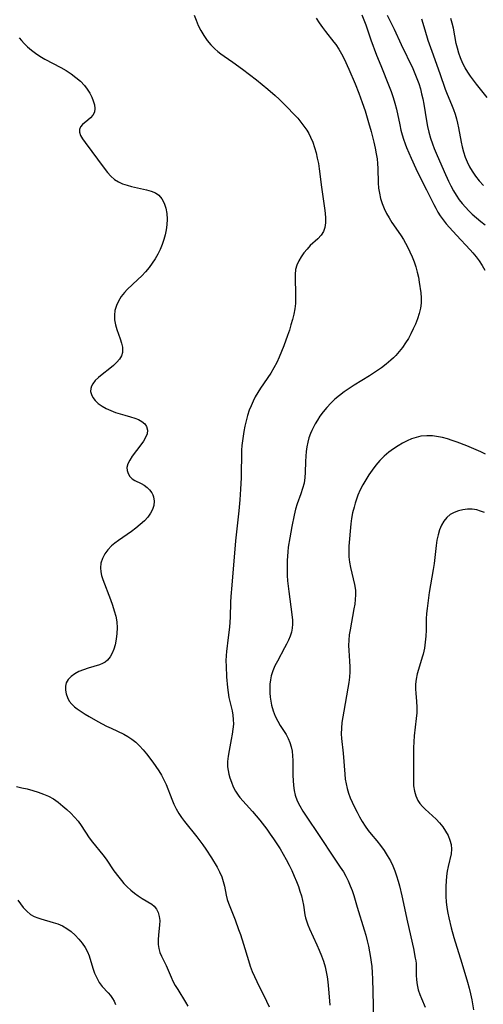
# Model space of a CAD drawing. Extents: x 1548292 to 1556494, y 2813817 to 2822019.
# Drawn here: x 1550922 to 1551069, y 2814219 to 2814531 of the extents above; entities that cross this region are included whole.
import ezdxf

# ---------------------------------------------------------------- set-up
doc = ezdxf.new("R2010")
doc.units = 0

msp = doc.modelspace()

# ---------------------------------------------------------------- linework, layer by layer
at = {"layer": 'WIL_029_Contours', "color": 0}
for points in [[(1550976.92, 2814532.87, 168), (1550977.54, 2814531.2, 168), (1550978.23, 2814529.58, 168), (1550979.06, 2814527.93, 168), (1550980, 2814526.35, 168), (1550981.04, 2814524.85, 168), (1550982.19, 2814523.44, 168), (1550983.46, 2814522.15, 168), (1550984.41, 2814521.32, 168), (1550985.42, 2814520.55, 168), (1550986.46, 2814519.8, 168), (1550989.21, 2814517.91, 168), (1550992.24, 2814515.72, 168), (1550996.73, 2814512.27, 168), (1551000.33, 2814509.36, 168), (1551002.61, 2814507.36, 168), (1551003.88, 2814506.18, 168), (1551006.36, 2814503.76, 168), (1551008.68, 2814501.34, 168), (1551009.76, 2814500.15, 168), (1551010.79, 2814498.92, 168), (1551011.76, 2814497.66, 168), (1551012.65, 2814496.35, 168), (1551013.29, 2814495.27, 168), (1551013.86, 2814494.15, 168), (1551014.54, 2814492.54, 168), (1551015.11, 2814490.89, 168), (1551015.59, 2814489.19, 168), (1551015.98, 2814487.5, 168), (1551016.31, 2814485.79, 168), (1551016.58, 2814484.07, 168), (1551017.26, 2814478.32, 168), (1551018.25, 2814471.64, 168), (1551018.45, 2814470, 168), (1551018.57, 2814468.42, 168), (1551018.57, 2814466.92, 168), (1551018.39, 2814465.52, 168), (1551017.97, 2814464.24, 168), (1551017.18, 2814463.03, 168), (1551016.15, 2814461.93, 168), (1551013.77, 2814459.74, 168), (1551012.72, 2814458.64, 168), (1551011.74, 2814457.45, 168), (1551010.85, 2814456.2, 168), (1551010.09, 2814454.89, 168), (1551009.48, 2814453.53, 168), (1551009.09, 2814452.12, 168), (1551008.92, 2814450.52, 168), (1551008.93, 2814448.85, 168), (1551009.08, 2814445, 168), (1551009.1, 2814443.17, 168), (1551009.02, 2814441.32, 168), (1551008.82, 2814439.64, 168), (1551008.5, 2814437.95, 168), (1551008.1, 2814436.27, 168), (1551007.64, 2814434.59, 168), (1551007.12, 2814432.91, 168), (1551006.57, 2814431.24, 168), (1551005.37, 2814427.92, 168), (1551004.67, 2814426.12, 168), (1551003.92, 2814424.35, 168), (1551003.11, 2814422.62, 168), (1551002.22, 2814420.93, 168), (1551001.2, 2814419.29, 168), (1550997.93, 2814414.48, 168), (1550997.11, 2814413.14, 168), (1550996.33, 2814411.77, 168), (1550995.62, 2814410.37, 168), (1550994.97, 2814408.94, 168), (1550994.4, 2814407.48, 168), (1550993.86, 2814405.8, 168), (1550993.41, 2814404.15, 168), (1550993.02, 2814402.48, 168), (1550992.68, 2814400.8, 168), (1550992.43, 2814399.32, 168), (1550992.22, 2814397.84, 168), (1550992.06, 2814396.35, 168), (1550991.95, 2814394.85, 168), (1550991.9, 2814393.1, 168), (1550991.88, 2814387.81, 168), (1550991.83, 2814386.03, 168), (1550991.66, 2814382.47, 168), (1550991.44, 2814379.06, 168), (1550991.14, 2814375.65, 168), (1550990.08, 2814366.1, 168), (1550988.85, 2814352.01, 168), (1550988.58, 2814348.44, 168), (1550988.48, 2814346.65, 168), (1550988.31, 2814341.86, 168), (1550988.23, 2814340.27, 168), (1550988.11, 2814338.65, 168), (1550987.76, 2814335.44, 168), (1550987.2, 2814331, 168), (1550987.08, 2814329.73, 168), (1550987.02, 2814328.04, 168), (1550987.04, 2814326.34, 168), (1550987.23, 2814322.94, 168), (1550987.48, 2814319.6, 168), (1550987.67, 2814317.96, 168), (1550987.94, 2814316.36, 168), (1550988.95, 2814312.19, 168), (1550989.21, 2814310.82, 168), (1550989.35, 2814309.43, 168), (1550989.36, 2814307.89, 168), (1550989.24, 2814306.33, 168), (1550989.02, 2814304.77, 168), (1550988.7, 2814303.02, 168), (1550988, 2814299.54, 168), (1550987.72, 2814297.81, 168), (1550987.55, 2814296.11, 168), (1550987.56, 2814294.44, 168), (1550987.72, 2814293.26, 168), (1550987.97, 2814292.09, 168), (1550988.29, 2814290.94, 168), (1550988.73, 2814289.55, 168), (1550989.31, 2814288.09, 168), (1550990, 2814286.68, 168), (1550990.84, 2814285.37, 168), (1550991.41, 2814284.64, 168), (1550995.42, 2814280.18, 168), (1550997.72, 2814277.44, 168), (1550999.97, 2814274.57, 168), (1551001.07, 2814273.06, 168), (1551002.14, 2814271.53, 168), (1551003.18, 2814269.96, 168), (1551004.17, 2814268.37, 168), (1551005.16, 2814266.68, 168), (1551006.11, 2814264.97, 168), (1551007.01, 2814263.24, 168), (1551007.87, 2814261.5, 168), (1551008.68, 2814259.74, 168), (1551009.42, 2814257.97, 168), (1551009.98, 2814256.47, 168), (1551010.49, 2814254.97, 168), (1551010.93, 2814253.47, 168), (1551011.31, 2814251.98, 168), (1551011.6, 2814250.5, 168), (1551012.07, 2814247.42, 168), (1551012.26, 2814246.47, 168), (1551012.51, 2814245.53, 168), (1551012.94, 2814244.28, 168), (1551013.46, 2814243.03, 168), (1551015.83, 2814237.93, 168), (1551016.59, 2814236.21, 168), (1551017.31, 2814234.47, 168), (1551017.94, 2814232.7, 168), (1551018.47, 2814230.89, 168), (1551018.81, 2814229.35, 168), (1551019.07, 2814227.78, 168), (1551019.28, 2814226.2, 168), (1551019.64, 2814222.67, 168), (1551019.97, 2814218.77, 168)], [(1551015.6, 2814531.92, 170), (1551016.59, 2814530.43, 170), (1551017.63, 2814528.97, 170), (1551018.62, 2814527.66, 170), (1551021.27, 2814524.3, 170), (1551021.87, 2814523.49, 170), (1551022.81, 2814522.04, 170), (1551023.67, 2814520.53, 170), (1551024.47, 2814518.96, 170), (1551025.95, 2814515.72, 170), (1551027.94, 2814511.08, 170), (1551029.17, 2814508.05, 170), (1551030.24, 2814505.17, 170), (1551031.16, 2814502.45, 170), (1551032.26, 2814498.83, 170), (1551033.09, 2814495.91, 170), (1551033.92, 2814492.57, 170), (1551034.33, 2814490.69, 170), (1551034.68, 2814488.83, 170), (1551034.93, 2814487.29, 170), (1551035.08, 2814485.77, 170), (1551035.17, 2814484.24, 170), (1551035.31, 2814479.62, 170), (1551035.43, 2814477.99, 170), (1551035.65, 2814476.37, 170), (1551036.02, 2814474.72, 170), (1551036.53, 2814473.1, 170), (1551037.16, 2814471.51, 170), (1551037.9, 2814469.97, 170), (1551038.74, 2814468.51, 170), (1551039.66, 2814467.08, 170), (1551041.59, 2814464.25, 170), (1551042.55, 2814462.81, 170), (1551043.26, 2814461.68, 170), (1551043.94, 2814460.53, 170), (1551044.57, 2814459.36, 170), (1551045.34, 2814457.79, 170), (1551046.03, 2814456.2, 170), (1551046.66, 2814454.59, 170), (1551047.21, 2814452.97, 170), (1551047.67, 2814451.36, 170), (1551048.04, 2814449.76, 170), (1551048.33, 2814448.1, 170), (1551048.81, 2814444.8, 170), (1551048.96, 2814443.14, 170), (1551048.9, 2814441.51, 170), (1551048.65, 2814439.85, 170), (1551048.25, 2814438.17, 170), (1551047.73, 2814436.48, 170), (1551047.1, 2814434.81, 170), (1551046.42, 2814433.28, 170), (1551045.67, 2814431.77, 170), (1551044.85, 2814430.3, 170), (1551043.96, 2814428.85, 170), (1551043.01, 2814427.45, 170), (1551041.98, 2814426.11, 170), (1551040.87, 2814424.85, 170), (1551040.1, 2814424.08, 170), (1551039.29, 2814423.34, 170), (1551037.83, 2814422.13, 170), (1551036.31, 2814420.99, 170), (1551035.09, 2814420.13, 170), (1551032.57, 2814418.47, 170), (1551027.69, 2814415.44, 170), (1551026.08, 2814414.41, 170), (1551024.52, 2814413.34, 170), (1551023.02, 2814412.21, 170), (1551021.59, 2814411.01, 170), (1551020.25, 2814409.74, 170), (1551019, 2814408.41, 170), (1551017.84, 2814407.02, 170), (1551016.79, 2814405.58, 170), (1551016.03, 2814404.37, 170), (1551015.33, 2814403.16, 170), (1551014.21, 2814401.03, 170), (1551013.79, 2814400.1, 170), (1551013.32, 2814398.76, 170), (1551012.96, 2814397.35, 170), (1551012.69, 2814395.9, 170), (1551012.49, 2814394.42, 170), (1551012.35, 2814392.93, 170), (1551012.25, 2814391.2, 170), (1551012.17, 2814387.8, 170), (1551012.06, 2814386.13, 170), (1551011.77, 2814384.42, 170), (1551011.33, 2814382.72, 170), (1551010.78, 2814381.02, 170), (1551009.64, 2814377.79, 170), (1551009.12, 2814376.14, 170), (1551008.64, 2814374.21, 170), (1551007.89, 2814370.67, 170), (1551007.24, 2814367.05, 170), (1551006.78, 2814364.05, 170), (1551006.61, 2814362.54, 170), (1551006.49, 2814361.18, 170), (1551006.41, 2814359.81, 170), (1551006.38, 2814358.45, 170), (1551006.39, 2814356.74, 170), (1551006.46, 2814355.04, 170), (1551006.58, 2814353.34, 170), (1551006.92, 2814349.97, 170), (1551007.92, 2814342.71, 170), (1551008.08, 2814340.93, 170), (1551008.11, 2814339.66, 170), (1551008.02, 2814338.42, 170), (1551007.75, 2814337.14, 170), (1551007.33, 2814335.87, 170), (1551006.81, 2814334.61, 170), (1551006.23, 2814333.35, 170), (1551005.59, 2814332.09, 170), (1551003.31, 2814327.87, 170), (1551002.56, 2814326.38, 170), (1551001.91, 2814324.86, 170), (1551001.4, 2814323.3, 170), (1551001.13, 2814321.96, 170), (1551000.98, 2814320.6, 170), (1551000.93, 2814319.22, 170), (1551000.96, 2814317.83, 170), (1551001.06, 2814316.52, 170), (1551001.23, 2814315.22, 170), (1551001.48, 2814313.94, 170), (1551001.98, 2814312.2, 170), (1551002.63, 2814310.51, 170), (1551003.42, 2814308.9, 170), (1551004.21, 2814307.53, 170), (1551006.07, 2814304.63, 170), (1551006.73, 2814303.4, 170), (1551007.29, 2814302.12, 170), (1551007.71, 2814300.78, 170), (1551007.99, 2814299.36, 170), (1551008.14, 2814297.91, 170), (1551008.21, 2814296.42, 170), (1551008.26, 2814291.68, 170), (1551008.31, 2814290.06, 170), (1551008.43, 2814288.46, 170), (1551008.65, 2814286.88, 170), (1551009.01, 2814285.35, 170), (1551009.63, 2814283.63, 170), (1551010.44, 2814281.97, 170), (1551011.38, 2814280.34, 170), (1551012.41, 2814278.73, 170), (1551016.57, 2814272.63, 170), (1551021.28, 2814265.38, 170), (1551023.27, 2814262.57, 170), (1551024.25, 2814261.12, 170), (1551025.06, 2814259.71, 170), (1551025.79, 2814258.23, 170), (1551026.44, 2814256.69, 170), (1551027.03, 2814255.12, 170), (1551027.55, 2814253.53, 170), (1551028.61, 2814249.83, 170), (1551030.88, 2814242.69, 170), (1551031.36, 2814240.96, 170), (1551031.81, 2814239.22, 170), (1551032.21, 2814237.46, 170), (1551032.57, 2814235.69, 170), (1551032.88, 2814233.92, 170), (1551033.09, 2814232.47, 170), (1551033.25, 2814231.01, 170), (1551033.4, 2814229.09, 170), (1551033.48, 2814227.16, 170), (1551033.76, 2814214.56, 170)], [(1551030.07, 2814532.92, 172), (1551030.72, 2814531.35, 172), (1551031.32, 2814529.75, 172), (1551033, 2814524.96, 172), (1551034.78, 2814520.16, 172), (1551036.09, 2814516.82, 172), (1551038.79, 2814510.18, 172), (1551039.39, 2814508.59, 172), (1551040.01, 2814506.76, 172), (1551040.56, 2814504.9, 172), (1551041.05, 2814503.03, 172), (1551042.12, 2814498, 172), (1551042.51, 2814496.33, 172), (1551042.9, 2814494.89, 172), (1551043.34, 2814493.47, 172), (1551043.83, 2814492.06, 172), (1551044.29, 2814490.86, 172), (1551045.69, 2814487.52, 172), (1551047.2, 2814484.2, 172), (1551048, 2814482.56, 172), (1551050.62, 2814477.4, 172), (1551052.88, 2814472.79, 172), (1551053.53, 2814471.57, 172), (1551054.2, 2814470.37, 172), (1551054.93, 2814469.2, 172), (1551055.84, 2814467.92, 172), (1551056.82, 2814466.68, 172), (1551057.85, 2814465.47, 172), (1551060.11, 2814463.02, 172), (1551064.5, 2814458.36, 172), (1551065.27, 2814457.47, 172), (1551066.3, 2814456.2, 172), (1551067.26, 2814454.88, 172), (1551068.24, 2814453.42, 172), (1551069.14, 2814451.94, 172)], [(1551038.18, 2814532.87, 174), (1551040.39, 2814528.39, 174), (1551042.61, 2814523.53, 174), (1551046.23, 2814515.87, 174), (1551046.89, 2814514.36, 174), (1551047.54, 2814512.76, 174), (1551048.13, 2814511.13, 174), (1551048.65, 2814509.49, 174), (1551049.07, 2814507.92, 174), (1551049.43, 2814506.34, 174), (1551049.75, 2814504.58, 174), (1551050.59, 2814499.28, 174), (1551050.92, 2814497.53, 174), (1551051.34, 2814495.68, 174), (1551051.86, 2814493.84, 174), (1551052.46, 2814492.04, 174), (1551053.03, 2814490.56, 174), (1551053.65, 2814489.1, 174), (1551056.23, 2814483.23, 174), (1551057.61, 2814480.2, 174), (1551058.36, 2814478.66, 174), (1551059.17, 2814477.16, 174), (1551060.03, 2814475.69, 174), (1551060.98, 2814474.28, 174), (1551061.92, 2814473.06, 174), (1551062.93, 2814471.89, 174), (1551064, 2814470.77, 174), (1551065.12, 2814469.69, 174), (1551066.43, 2814468.51, 174), (1551067.78, 2814467.38, 174), (1551069.16, 2814466.28, 174)], [(1551048.99, 2814531.63, 176), (1551050.09, 2814528.21, 176), (1551051.07, 2814524.94, 176), (1551052.25, 2814521.4, 176), (1551054.82, 2814514.35, 176), (1551056.57, 2814509.39, 176), (1551057.2, 2814507.76, 176), (1551058.55, 2814504.5, 176), (1551059.19, 2814502.86, 176), (1551059.68, 2814501.43, 176), (1551060.11, 2814499.99, 176), (1551060.47, 2814498.53, 176), (1551060.79, 2814497.06, 176), (1551061.55, 2814492.55, 176), (1551061.86, 2814491.06, 176), (1551062.29, 2814489.44, 176), (1551062.83, 2814487.84, 176), (1551063.46, 2814486.28, 176), (1551064.19, 2814484.77, 176), (1551065.03, 2814483.31, 176), (1551066.13, 2814481.74, 176), (1551067.35, 2814480.26, 176), (1551068.67, 2814478.85, 176)], [(1551069.84, 2814506.69, 178), (1551066.47, 2814510.92, 178), (1551064.59, 2814513.45, 178), (1551063.7, 2814514.77, 178), (1551062.87, 2814516.13, 178), (1551062.14, 2814517.53, 178), (1551061.36, 2814519.33, 178), (1551060.83, 2814520.81, 178), (1551060.4, 2814522.32, 178), (1551060.04, 2814523.89, 178), (1551059.12, 2814528.66, 178), (1551058.76, 2814530.25, 178), (1551058.36, 2814531.83, 178)], [(1550921.41, 2814525.69, 166), (1550922.16, 2814524.83, 166), (1550923.09, 2814523.84, 166), (1550924.15, 2814522.81, 166), (1550925.32, 2814521.78, 166), (1550926.59, 2814520.78, 166), (1550927.96, 2814519.84, 166), (1550929.56, 2814518.89, 166), (1550934.65, 2814516.26, 166), (1550936.33, 2814515.31, 166), (1550937.95, 2814514.26, 166), (1550939.47, 2814513.11, 166), (1550940.88, 2814511.88, 166), (1550942.13, 2814510.54, 166), (1550943.04, 2814509.35, 166), (1550943.81, 2814508.12, 166), (1550944.46, 2814506.87, 166), (1550944.96, 2814505.64, 166), (1550945.33, 2814504.37, 166), (1550945.47, 2814503.18, 166), (1550945.33, 2814502.1, 166), (1550944.84, 2814501.12, 166), (1550944.1, 2814500.26, 166), (1550943.25, 2814499.51, 166), (1550941.56, 2814498.11, 166), (1550940.92, 2814497.38, 166), (1550940.57, 2814496.59, 166), (1550940.59, 2814495.67, 166), (1550940.95, 2814494.65, 166), (1550941.55, 2814493.56, 166), (1550942.33, 2814492.4, 166), (1550948.42, 2814484.27, 166), (1550949.43, 2814482.97, 166), (1550950.5, 2814481.77, 166), (1550951.67, 2814480.73, 166), (1550952.9, 2814479.96, 166), (1550954.23, 2814479.35, 166), (1550955.65, 2814478.86, 166), (1550957.12, 2814478.47, 166), (1550961.86, 2814477.47, 166), (1550963.31, 2814477.05, 166), (1550964.63, 2814476.5, 166), (1550965.76, 2814475.75, 166), (1550966.72, 2814474.62, 166), (1550967.43, 2814473.24, 166), (1550967.92, 2814471.66, 166), (1550968.23, 2814469.96, 166), (1550968.37, 2814468.17, 166), (1550968.31, 2814466.34, 166), (1550968.11, 2814464.77, 166), (1550967.78, 2814463.19, 166), (1550967.33, 2814461.63, 166), (1550966.76, 2814460.07, 166), (1550966.11, 2814458.53, 166), (1550965.37, 2814457.02, 166), (1550964.55, 2814455.55, 166), (1550963.66, 2814454.14, 166), (1550962.67, 2814452.78, 166), (1550961.54, 2814451.45, 166), (1550960.34, 2814450.19, 166), (1550959.1, 2814448.97, 166), (1550955.69, 2814445.77, 166), (1550954.83, 2814444.86, 166), (1550953.8, 2814443.55, 166), (1550952.95, 2814442.15, 166), (1550952.28, 2814440.69, 166), (1550951.83, 2814439.19, 166), (1550951.63, 2814437.65, 166), (1550951.72, 2814436.14, 166), (1550952.01, 2814434.63, 166), (1550952.45, 2814433.13, 166), (1550953.44, 2814430.2, 166), (1550953.88, 2814428.8, 166), (1550954.18, 2814427.47, 166), (1550954.27, 2814426.61, 166), (1550954.22, 2814425.79, 166), (1550953.88, 2814424.74, 166), (1550953.27, 2814423.72, 166), (1550952.47, 2814422.76, 166), (1550951.41, 2814421.75, 166), (1550950.23, 2814420.78, 166), (1550947.78, 2814418.89, 166), (1550946.62, 2814417.93, 166), (1550945.59, 2814416.95, 166), (1550944.77, 2814415.92, 166), (1550944.37, 2814415.18, 166), (1550944.14, 2814414.42, 166), (1550944.12, 2814413.44, 166), (1550944.36, 2814412.47, 166), (1550944.84, 2814411.52, 166), (1550945.52, 2814410.62, 166), (1550946.53, 2814409.68, 166), (1550947.74, 2814408.85, 166), (1550949.08, 2814408.1, 166), (1550950.52, 2814407.43, 166), (1550951.99, 2814406.84, 166), (1550953.49, 2814406.33, 166), (1550954.96, 2814405.91, 166), (1550956.79, 2814405.45, 166), (1550958.1, 2814405.04, 166), (1550959.32, 2814404.52, 166), (1550960.39, 2814403.91, 166), (1550961.27, 2814403.18, 166), (1550961.86, 2814402.32, 166), (1550962.13, 2814401.22, 166), (1550962, 2814400.03, 166), (1550961.56, 2814398.87, 166), (1550960.89, 2814397.7, 166), (1550960.06, 2814396.52, 166), (1550957.27, 2814392.89, 166), (1550956.49, 2814391.7, 166), (1550955.91, 2814390.52, 166), (1550955.63, 2814389.36, 166), (1550955.7, 2814388.35, 166), (1550956.03, 2814387.4, 166), (1550956.58, 2814386.54, 166), (1550957.32, 2814385.79, 166), (1550958.17, 2814385.22, 166), (1550960.09, 2814384.24, 166), (1550961.06, 2814383.69, 166), (1550962, 2814383.02, 166), (1550962.82, 2814382.23, 166), (1550963.5, 2814381.32, 166), (1550963.83, 2814380.67, 166), (1550964.07, 2814379.99, 166), (1550964.28, 2814378.65, 166), (1550964.16, 2814377.28, 166), (1550963.76, 2814376.04, 166), (1550963.11, 2814374.82, 166), (1550962.27, 2814373.64, 166), (1550961.15, 2814372.41, 166), (1550959.87, 2814371.24, 166), (1550958.49, 2814370.12, 166), (1550957.05, 2814369.03, 166), (1550952.92, 2814366.18, 166), (1550951.8, 2814365.36, 166), (1550950.76, 2814364.5, 166), (1550949.59, 2814363.26, 166), (1550948.63, 2814361.92, 166), (1550947.88, 2814360.49, 166), (1550947.39, 2814359.01, 166), (1550947.2, 2814357.48, 166), (1550947.31, 2814356.27, 166), (1550947.6, 2814355.04, 166), (1550948, 2814353.79, 166), (1550950.46, 2814347.44, 166), (1550951.07, 2814345.69, 166), (1550951.62, 2814343.92, 166), (1550952.07, 2814342.15, 166), (1550952.37, 2814340.36, 166), (1550952.48, 2814338.51, 166), (1550952.42, 2814336.67, 166), (1550952.22, 2814334.87, 166), (1550951.87, 2814333.13, 166), (1550951.46, 2814331.74, 166), (1550950.94, 2814330.44, 166), (1550950.3, 2814329.27, 166), (1550949.5, 2814328.27, 166), (1550948.76, 2814327.63, 166), (1550947.91, 2814327.12, 166), (1550946.91, 2814326.71, 166), (1550943.33, 2814325.69, 166), (1550941.85, 2814325.19, 166), (1550940.41, 2814324.59, 166), (1550939.07, 2814323.9, 166), (1550937.9, 2814323.08, 166), (1550936.97, 2814322.12, 166), (1550936.4, 2814321.08, 166), (1550936.12, 2814319.94, 166), (1550936.1, 2814318.76, 166), (1550936.32, 2814317.57, 166), (1550936.74, 2814316.39, 166), (1550937.36, 2814315.26, 166), (1550938.17, 2814314.22, 166), (1550938.97, 2814313.45, 166), (1550939.88, 2814312.74, 166), (1550941.07, 2814311.91, 166), (1550942.34, 2814311.1, 166), (1550943.66, 2814310.31, 166), (1550946.42, 2814308.77, 166), (1550949.19, 2814307.3, 166), (1550950.59, 2814306.61, 166), (1550954.63, 2814304.71, 166), (1550955.95, 2814304.01, 166), (1550957.2, 2814303.21, 166), (1550958.46, 2814302.19, 166), (1550959.63, 2814301.06, 166), (1550960.74, 2814299.83, 166), (1550961.8, 2814298.53, 166), (1550963.82, 2814295.87, 166), (1550964.78, 2814294.52, 166), (1550965.7, 2814293.14, 166), (1550966.56, 2814291.74, 166), (1550967.34, 2814290.28, 166), (1550968.03, 2814288.79, 166), (1550969.87, 2814284.13, 166), (1550970.54, 2814282.57, 166), (1550971.27, 2814281.04, 166), (1550972.1, 2814279.57, 166), (1550972.95, 2814278.27, 166), (1550973.89, 2814277.01, 166), (1550977.79, 2814272.15, 166), (1550979.64, 2814269.69, 166), (1550980.6, 2814268.29, 166), (1550982.41, 2814265.47, 166), (1550984.21, 2814262.53, 166), (1550985, 2814261.05, 166), (1550985.67, 2814259.54, 166), (1550986.18, 2814258.03, 166), (1550986.56, 2814256.5, 166), (1550987.1, 2814253.66, 166), (1550987.44, 2814252.26, 166), (1550987.81, 2814251.09, 166), (1550989.9, 2814245.83, 166), (1550991.04, 2814242.79, 166), (1550991.58, 2814241.24, 166), (1550992.59, 2814238.11, 166), (1550994.13, 2814232.97, 166), (1550994.72, 2814231.2, 166), (1550995.37, 2814229.46, 166), (1550996.05, 2814227.86, 166), (1550996.79, 2814226.28, 166), (1550999.91, 2814220.02, 166), (1551000.69, 2814218.28, 166)], [(1551069.33, 2814393.54, 172), (1551067.88, 2814394.27, 172), (1551066.4, 2814394.97, 172), (1551063.38, 2814396.24, 172), (1551060.32, 2814397.4, 172), (1551058.78, 2814397.94, 172), (1551057.24, 2814398.43, 172), (1551055.7, 2814398.85, 172), (1551054.42, 2814399.12, 172), (1551052.54, 2814399.38, 172), (1551050.68, 2814399.43, 172), (1551048.85, 2814399.26, 172), (1551047.35, 2814398.91, 172), (1551045.88, 2814398.4, 172), (1551044.44, 2814397.78, 172), (1551043.03, 2814397.06, 172), (1551041.64, 2814396.26, 172), (1551040.1, 2814395.28, 172), (1551038.63, 2814394.2, 172), (1551037.18, 2814392.93, 172), (1551035.81, 2814391.55, 172), (1551034.53, 2814390.08, 172), (1551033.33, 2814388.54, 172), (1551032.29, 2814387.02, 172), (1551031.32, 2814385.45, 172), (1551030.43, 2814383.85, 172), (1551029.61, 2814382.21, 172), (1551028.88, 2814380.53, 172), (1551028.41, 2814379.29, 172), (1551027.99, 2814378.04, 172), (1551027.62, 2814376.78, 172), (1551027.19, 2814374.99, 172), (1551026.86, 2814373.2, 172), (1551026.63, 2814371.43, 172), (1551026.01, 2814364.35, 172), (1551025.96, 2814362.67, 172), (1551026.03, 2814360.97, 172), (1551026.23, 2814359.27, 172), (1551026.53, 2814357.59, 172), (1551027.4, 2814353.98, 172), (1551027.79, 2814352.19, 172), (1551028.04, 2814350.38, 172), (1551028.08, 2814348.93, 172), (1551028, 2814347.47, 172), (1551027.84, 2814346, 172), (1551027.61, 2814344.52, 172), (1551026.36, 2814337.85, 172), (1551026.13, 2814336.21, 172), (1551025.98, 2814334.56, 172), (1551025.91, 2814332.92, 172), (1551025.93, 2814331.3, 172), (1551026.24, 2814327.88, 172), (1551026.34, 2814326.16, 172), (1551026.32, 2814324.51, 172), (1551026.19, 2814322.85, 172), (1551025.99, 2814321.16, 172), (1551025.7, 2814319.34, 172), (1551024.34, 2814312.01, 172), (1551024.03, 2814310.21, 172), (1551023.78, 2814308.41, 172), (1551023.61, 2814306.62, 172), (1551023.57, 2814304.85, 172), (1551023.65, 2814303.37, 172), (1551024.15, 2814298.68, 172), (1551024.68, 2814292.06, 172), (1551024.85, 2814290.51, 172), (1551025.09, 2814288.98, 172), (1551025.43, 2814287.48, 172), (1551025.89, 2814286.01, 172), (1551026.45, 2814284.57, 172), (1551027.07, 2814283.14, 172), (1551027.8, 2814281.58, 172), (1551028.57, 2814280.03, 172), (1551029.38, 2814278.5, 172), (1551030.24, 2814277, 172), (1551031.16, 2814275.54, 172), (1551032.16, 2814274.14, 172), (1551033.02, 2814273.04, 172), (1551034.82, 2814270.9, 172), (1551036, 2814269.4, 172), (1551037.13, 2814267.84, 172), (1551038.18, 2814266.24, 172), (1551039.14, 2814264.57, 172), (1551039.89, 2814263.03, 172), (1551040.55, 2814261.44, 172), (1551041.14, 2814259.82, 172), (1551041.65, 2814258.17, 172), (1551042.08, 2814256.6, 172), (1551042.8, 2814253.42, 172), (1551044.55, 2814245.08, 172), (1551046.43, 2814236.79, 172), (1551047.05, 2814233.72, 172), (1551047.18, 2814232.83, 172), (1551047.28, 2814231.96, 172), (1551047.31, 2814230.85, 172), (1551047.3, 2814228.28, 172), (1551047.41, 2814226.77, 172), (1551047.65, 2814225.23, 172), (1551048, 2814223.69, 172), (1551048.48, 2814222.17, 172), (1551048.99, 2814220.87, 172), (1551050.14, 2814218.2, 172)], [(1551069, 2814375.02, 174), (1551067.77, 2814375.52, 174), (1551066.54, 2814375.9, 174), (1551065.09, 2814376.12, 174), (1551063.62, 2814376.13, 174), (1551062.16, 2814375.95, 174), (1551060.74, 2814375.6, 174), (1551059.38, 2814375.09, 174), (1551058.13, 2814374.4, 174), (1551057.03, 2814373.52, 174), (1551056.07, 2814372.36, 174), (1551055.31, 2814371.01, 174), (1551054.72, 2814369.54, 174), (1551054.27, 2814367.97, 174), (1551053.92, 2814366.33, 174), (1551053.65, 2814364.63, 174), (1551053.03, 2814358.88, 174), (1551052.76, 2814356.99, 174), (1551051.47, 2814349.66, 174), (1551050.98, 2814346.31, 174), (1551050.79, 2814344.65, 174), (1551050.64, 2814342.98, 174), (1551050.54, 2814341.33, 174), (1551050.45, 2814337.73, 174), (1551050.36, 2814335.81, 174), (1551050.19, 2814333.9, 174), (1551049.93, 2814332.02, 174), (1551049.55, 2814330.18, 174), (1551049.28, 2814329.16, 174), (1551048.08, 2814325.28, 174), (1551047.68, 2814323.84, 174), (1551047.34, 2814322.23, 174), (1551047.13, 2814320.63, 174), (1551047.08, 2814319.04, 174), (1551047.17, 2814317.73, 174), (1551047.45, 2814315.11, 174), (1551047.54, 2814313.33, 174), (1551047.51, 2814311.52, 174), (1551047.37, 2814309.68, 174), (1551046.69, 2814304.25, 174), (1551046.56, 2814302.33, 174), (1551046.5, 2814300.39, 174), (1551046.52, 2814294.59, 174), (1551046.46, 2814289.76, 174), (1551046.52, 2814288.34, 174), (1551046.75, 2814286.7, 174), (1551047.18, 2814285.15, 174), (1551047.85, 2814283.71, 174), (1551048.52, 2814282.73, 174), (1551049.31, 2814281.81, 174), (1551050.18, 2814280.93, 174), (1551053.64, 2814277.75, 174), (1551054.73, 2814276.61, 174), (1551055.77, 2814275.33, 174), (1551056.67, 2814273.98, 174), (1551057.43, 2814272.58, 174), (1551058.03, 2814271.16, 174), (1551058.41, 2814269.71, 174), (1551058.55, 2814268.27, 174), (1551058.39, 2814266.74, 174), (1551057.43, 2814262.74, 174), (1551057.16, 2814261.25, 174), (1551056.95, 2814259.71, 174), (1551056.81, 2814258.14, 174), (1551056.72, 2814256.54, 174), (1551056.7, 2814254.92, 174), (1551056.74, 2814253.3, 174), (1551056.87, 2814251.54, 174), (1551057.07, 2814249.78, 174), (1551057.35, 2814248.02, 174), (1551057.65, 2814246.46, 174), (1551058.4, 2814243.36, 174), (1551059.3, 2814240.2, 174), (1551061.81, 2814232.15, 174), (1551063.61, 2814226.03, 174), (1551064.1, 2814224.19, 174), (1551064.54, 2814222.34, 174), (1551064.93, 2814220.47, 174), (1551065.47, 2814217.27, 174)], [(1550920.62, 2814288.12, 164), (1550922.32, 2814287.77, 164), (1550924.04, 2814287.37, 164), (1550925.75, 2814286.9, 164), (1550927.46, 2814286.36, 164), (1550929.13, 2814285.74, 164), (1550930.75, 2814285.03, 164), (1550932.3, 2814284.19, 164), (1550933.85, 2814283.14, 164), (1550935.32, 2814281.96, 164), (1550936.61, 2814280.83, 164), (1550937.84, 2814279.64, 164), (1550939.02, 2814278.4, 164), (1550940.13, 2814277.11, 164), (1550941.16, 2814275.77, 164), (1550943.7, 2814271.88, 164), (1550944.72, 2814270.49, 164), (1550947.97, 2814266.44, 164), (1550949, 2814265.07, 164), (1550951.51, 2814261.4, 164), (1550953.04, 2814259.4, 164), (1550953.85, 2814258.37, 164), (1550954.69, 2814257.38, 164), (1550955.75, 2814256.28, 164), (1550956.88, 2814255.25, 164), (1550958.05, 2814254.3, 164), (1550959.23, 2814253.42, 164), (1550960.42, 2814252.62, 164), (1550963.47, 2814250.8, 164), (1550964.26, 2814250.15, 164), (1550964.98, 2814249.22, 164), (1550965.51, 2814248.13, 164), (1550965.85, 2814246.91, 164), (1550966.01, 2814245.6, 164), (1550965.98, 2814244.12, 164), (1550965.61, 2814241.07, 164), (1550965.48, 2814239.52, 164), (1550965.51, 2814237.99, 164), (1550965.72, 2814236.74, 164), (1550966.09, 2814235.5, 164), (1550966.58, 2814234.3, 164), (1550968.02, 2814231.4, 164), (1550969.62, 2814227.65, 164), (1550970.21, 2814226.38, 164), (1550970.93, 2814225.05, 164), (1550971.71, 2814223.73, 164), (1550974.22, 2814219.74, 164), (1550974.95, 2814218.47, 164)], [(1550921.08, 2814252.14, 162), (1550921.89, 2814250.93, 162), (1550922.76, 2814249.8, 162), (1550923.85, 2814248.59, 162), (1550925.08, 2814247.57, 162), (1550926.16, 2814246.95, 162), (1550927.35, 2814246.47, 162), (1550928.28, 2814246.16, 162), (1550932.23, 2814245.05, 162), (1550933.72, 2814244.55, 162), (1550935.15, 2814243.93, 162), (1550936.6, 2814243.09, 162), (1550937.97, 2814242.1, 162), (1550939.24, 2814240.99, 162), (1550940.42, 2814239.77, 162), (1550941.48, 2814238.48, 162), (1550942.41, 2814237.1, 162), (1550943.17, 2814235.65, 162), (1550943.66, 2814234.39, 162), (1550944.8, 2814230.5, 162), (1550945.37, 2814228.92, 162), (1550946.05, 2814227.41, 162), (1550946.84, 2814226, 162), (1550947.74, 2814224.75, 162), (1550949.66, 2814222.71, 162), (1550950.37, 2814221.86, 162), (1550951.02, 2814220.94, 162), (1550951.56, 2814220, 162), (1550952, 2814218.99, 162)]]:
    msp.add_polyline3d(points, dxfattribs=at)

doc.saveas('drawing.dxf')
